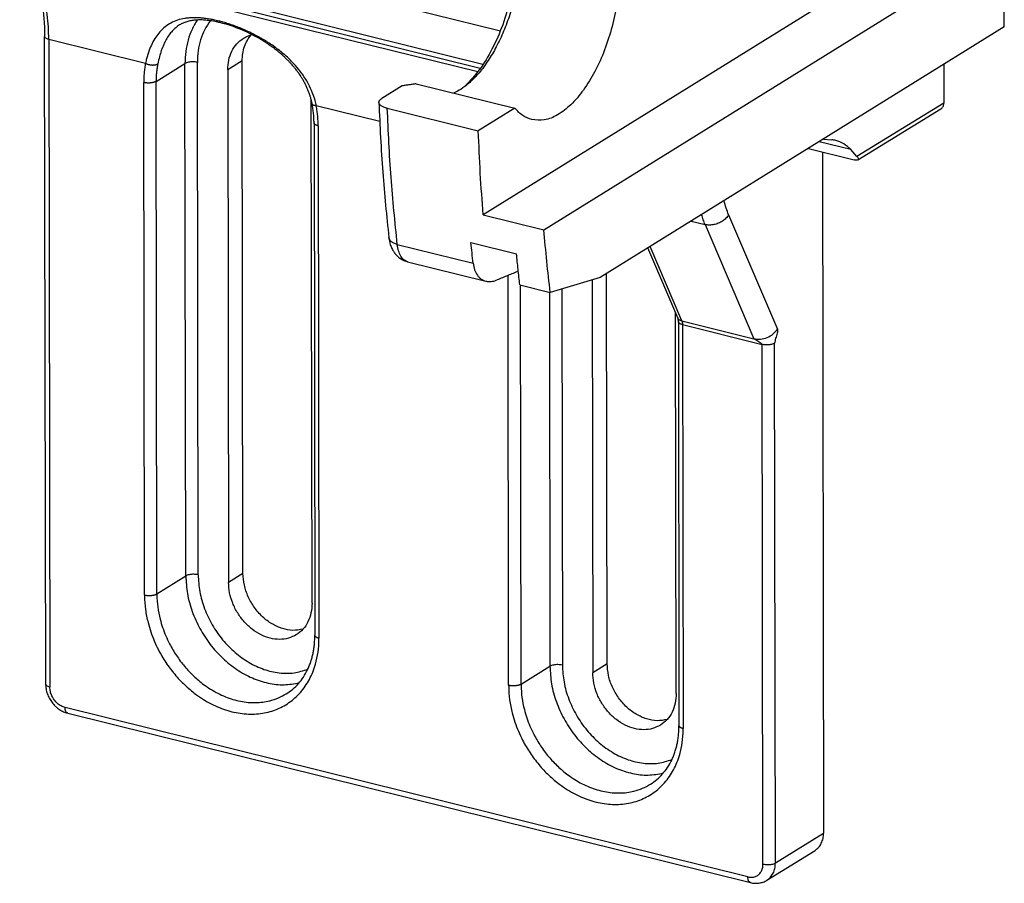
# Model space of a CAD drawing. Units: inches. Extents: x -1486 to -307, y -1927 to -1096.
# Drawn here: x -730 to -675, y -1545 to -1497 of the extents above; entities that cross this region are included whole.
import ezdxf

# ---------------------------------------------------------------- set-up
doc = ezdxf.new("R2010")
doc.units = ezdxf.units.IN
doc.layers.add('1', color=7, linetype='Continuous')

# ---------------------------------------------------------------- blocks, each defined once
blk = doc.blocks.new('Konsolensatz_D1', base_point=(-808, -1456.614))
at = {"color": 124, "linetype": 'Continuous'}
for p, q in [((-729.768, -1490.91), (-703.025, -1497.544)), ((-703.992, -1499.412), (-729.765, -1493.019)), ((-704.141, -1499.632), (-729.686, -1493.295)), ((-704.284, -1499.828), (-729.411, -1493.595)), ((-722.766, -1499.353), (-728.147, -1498.018)), ((-728.147, -1498.018), (-728.09, -1534.054)), ((-722.179, -1500.356), (-720.571, -1499.359)), ((-720.526, -1527.867), (-720.571, -1499.359)), ((-719.836, -1527.805), (-719.881, -1499.298)), ((-717.389, -1499.218), (-718.193, -1499.717)), ((-722.824, -1528.925), (-722.869, -1500.418)), ((-722.134, -1528.864), (-722.179, -1500.356)), ((-678.354, -1501.568), (-683.185, -1504.53)), ((-709.735, -1502.585), (-713.266, -1501.709)), ((-713.16, -1502.826), (-713.115, -1531.334)), ((-683.53, -1504.153), (-685.288, -1503.717)), ((-692.401, -1508.128), (-691.63, -1508.319)), ((-690.322, -1507.781), (-687.607, -1514.136)), ((-691.63, -1508.319), (-688.915, -1514.674)), ((-708.758, -1509.426), (-704.537, -1510.473)), ((-692.925, -1513.679), (-694.69, -1509.548)), ((-702.562, -1533.952), (-702.598, -1511.149)), ((-701.872, -1533.89), (-701.907, -1511.681)), ((-699.607, -1511.902), (-699.574, -1532.831)), ((-700.297, -1512.08), (-700.264, -1532.893)), ((-692.925, -1513.679), (-688.915, -1514.674)), ((-692.889, -1513.887), (-692.853, -1536.36)), ((-692.889, -1513.887), (-688.456, -1514.986)), ((-688.411, -1543.897), (-688.456, -1514.986)), ((-687.721, -1543.835), (-687.766, -1514.925)), ((-722.134, -1528.864), (-720.526, -1527.867)), ((-717.344, -1527.726), (-718.148, -1528.224)), ((-697.082, -1532.752), (-697.886, -1533.25)), ((-701.872, -1533.89), (-700.264, -1532.893)), ((-689.253, -1544.607), (-727.245, -1535.183)), ((-687.721, -1543.835), (-685.041, -1542.173))]:
    blk.add_line(p, q, dxfattribs=at)
at = {"color": 1, "linetype": 'Continuous'}
for p, q in [((-678.369, -1491.891), (-703.976, -1507.772)), ((-700.599, -1508.61), (-674.992, -1492.729)), ((-674.985, -1497.327), (-674.992, -1492.729)), ((-674.985, -1497.327), (-697.465, -1511.269)), ((-728.322, -1533.888), (-728.379, -1497.853)), ((-717.344, -1527.726), (-717.389, -1499.218)), ((-678.357, -1499.418), (-678.354, -1501.568)), ((-718.193, -1499.717), (-718.148, -1528.224)), ((-707.705, -1500.488), (-702.217, -1501.849)), ((-708.481, -1500.603), (-709.623, -1501.311)), ((-713.504, -1529.376), (-713.548, -1501.371)), ((-713.49, -1501.635), (-713.49, -1501.635)), ((-709.316, -1501.853), (-704.25, -1503.11)), ((-702.217, -1501.849), (-704.25, -1503.11)), ((-683.134, -1504.721), (-678.514, -1501.889)), ((-713.392, -1502.661), (-713.347, -1531.168)), ((-685.039, -1503.562), (-684.575, -1503.604)), ((-685.886, -1504.088), (-683.338, -1504.72)), ((-685.101, -1504.283), (-685.041, -1542.173)), ((-683.185, -1504.53), (-683.53, -1504.153)), ((-703.976, -1507.772), (-700.599, -1508.61)), ((-704.661, -1509.317), (-702.128, -1509.946)), ((-693.153, -1513.502), (-694.81, -1509.622)), ((-708.185, -1510.389), (-703.833, -1511.469)), ((-697.465, -1511.269), (-700.249, -1512.092)), ((-697.92, -1511.403), (-697.886, -1533.25)), ((-697.082, -1532.752), (-697.116, -1511.052)), ((-701.938, -1511.673), (-700.249, -1512.092)), ((-693.242, -1534.402), (-693.276, -1513.215)), ((-693.121, -1513.722), (-693.085, -1536.195)), ((-727.097, -1535.502), (-689.106, -1544.926)), ((-688.196, -1544.796), (-685.517, -1543.134))]:
    blk.add_line(p, q, dxfattribs=at)
for points, knots in [([(-696.468, -1493.391), (-696.442, -1493.804), (-696.387, -1494.659), (-696.517, -1495.973), (-696.786, -1497.306), (-697.198, -1498.597), (-697.729, -1499.786), (-698.356, -1500.816), (-699.051, -1501.645), (-699.783, -1502.222), (-700.542, -1502.559), (-701.039, -1502.507), (-701.272, -1502.483)], [0, 0, 0, 0, 1.238721, 2.568664, 3.943517, 5.312998, 6.627288, 7.841514, 8.92091, 9.847777, 10.63209, 11.325058, 11.325058, 11.325058, 11.325058]), ([(-729.591, -1493.49), (-729.523, -1493.57), (-729.382, -1493.735), (-729.178, -1494.054), (-728.989, -1494.425), (-728.843, -1494.794), (-728.737, -1495.118), (-728.652, -1495.424), (-728.577, -1495.754), (-728.51, -1496.116), (-728.456, -1496.499), (-728.412, -1496.934), (-728.385, -1497.388), (-728.381, -1497.702), (-728.379, -1497.853)], [0, 0, 0, 0, 0.314959, 0.651395, 1.131209, 1.563486, 1.839955, 2.154404, 2.516493, 2.85473, 3.257852, 3.675248, 4.168317, 4.619402, 4.619402, 4.619402, 4.619402]), ([(-702.443, -1495.745), (-702.581, -1496.237), (-702.852, -1497.202), (-703.45, -1498.532), (-704.132, -1499.701), (-704.713, -1500.33), (-704.987, -1500.626)], [0, 0, 0, 0, 1.531927, 3.004502, 4.363687, 5.567621, 5.567621, 5.567621, 5.567621]), ([(-702.26, -1495.79), (-702.348, -1496.114), (-702.522, -1496.755), (-702.875, -1497.671), (-703.282, -1498.523), (-703.743, -1499.283), (-704.235, -1499.944), (-704.616, -1500.303), (-704.797, -1500.473)], [0, 0, 0, 0, 1.006027, 1.992505, 2.940616, 3.833422, 4.656968, 5.401681, 5.401681, 5.401681, 5.401681]), ([(-713.49, -1501.635), (-713.496, -1501.602), (-713.508, -1501.542), (-713.528, -1501.453), (-713.549, -1501.366), (-713.58, -1501.251), (-713.626, -1501.101), (-713.68, -1500.951), (-713.729, -1500.829), (-713.766, -1500.741), (-713.804, -1500.655), (-713.844, -1500.571), (-713.888, -1500.484), (-713.932, -1500.4), (-713.979, -1500.315), (-714.026, -1500.235), (-714.075, -1500.154), (-714.124, -1500.076), (-714.177, -1499.996), (-714.248, -1499.894), (-714.346, -1499.758), (-714.448, -1499.629), (-714.538, -1499.52), (-714.603, -1499.446), (-714.67, -1499.37), (-714.753, -1499.28), (-714.868, -1499.162), (-715, -1499.033), (-715.126, -1498.918), (-715.241, -1498.816), (-715.353, -1498.723), (-715.473, -1498.625), (-715.589, -1498.536), (-715.714, -1498.443), (-715.834, -1498.358), (-715.964, -1498.269), (-716.087, -1498.188), (-716.219, -1498.105), (-716.343, -1498.031), (-716.474, -1497.954), (-716.597, -1497.886), (-716.729, -1497.815), (-716.854, -1497.75), (-717.114, -1497.621), (-717.468, -1497.463), (-717.865, -1497.312), (-718.162, -1497.214), (-718.397, -1497.144), (-718.622, -1497.086), (-718.82, -1497.041), (-718.996, -1497.007), (-719.162, -1496.981), (-719.323, -1496.96), (-719.473, -1496.947), (-719.612, -1496.939), (-719.751, -1496.936), (-719.886, -1496.94), (-720.015, -1496.948), (-720.136, -1496.962), (-720.249, -1496.981), (-720.359, -1497.004), (-720.468, -1497.034), (-720.575, -1497.07), (-720.678, -1497.113), (-720.777, -1497.16), (-720.842, -1497.198), (-720.874, -1497.218)], [0, 0, 0, 0, 0.100234, 0.18463, 0.272764, 0.368421, 0.541021, 0.743189, 0.848413, 0.935218, 1.027286, 1.131044, 1.215554, 1.320528, 1.413908, 1.505976, 1.601243, 1.695369, 1.784405, 1.888701, 2.067999, 2.287174, 2.381705, 2.492351, 2.582125, 2.684902, 2.861415, 3.076383, 3.236791, 3.37391, 3.536967, 3.67431, 3.838711, 3.975491, 4.142345, 4.279853, 4.447487, 4.58362, 4.747715, 4.880772, 5.039035, 5.169494, 5.329954, 5.461657, 6.040499, 6.492972, 6.733414, 6.980741, 7.225994, 7.431319, 7.590763, 7.764025, 7.935093, 8.078436, 8.213434, 8.353482, 8.494969, 8.619533, 8.739306, 8.861135, 8.963525, 9.077637, 9.198153, 9.301327, 9.414147, 9.526348, 9.526348, 9.526348, 9.526348]), ([(-720.874, -1497.218), (-720.874, -1497.218), (-720.874, -1497.218), (-720.874, -1497.218), (-720.874, -1497.218)], [0, 0, 0, 0, 0.00002345961, 0.00004691923, 0.00004691923, 0.00004691923, 0.00004691923]), ([(-717.389, -1499.218), (-717.383, -1499.079), (-717.372, -1498.805), (-717.271, -1498.415), (-717.116, -1498.059), (-716.959, -1497.862), (-716.882, -1497.764)], [0, 0, 0, 0, 0.417692, 0.817963, 1.201757, 1.57212, 1.57212, 1.57212, 1.57212]), ([(-717.32, -1497.956), (-717.245, -1497.913), (-717.095, -1497.828), (-716.929, -1497.779), (-716.846, -1497.755)], [0, 0, 0, 0, 0.25719, 0.5167968, 0.5167968, 0.5167968, 0.5167968]), ([(-718.193, -1499.717), (-718.182, -1499.532), (-718.162, -1499.173), (-717.986, -1498.676), (-717.712, -1498.248), (-717.45, -1498.052), (-717.32, -1497.956)], [0, 0, 0, 0, 0.551701, 1.072825, 1.568056, 2.048315, 2.048315, 2.048315, 2.048315]), ([(-707.705, -1500.488), (-707.768, -1500.497), (-707.897, -1500.517), (-708.09, -1500.546), (-708.286, -1500.575), (-708.416, -1500.593), (-708.481, -1500.603)], [0, 0, 0, 0, 0.1931694, 0.3916957, 0.5858626, 0.7851326, 0.7851326, 0.7851326, 0.7851326]), ([(-704.797, -1500.473), (-704.931, -1500.582), (-705.189, -1500.79), (-705.486, -1500.934), (-705.627, -1501.003)], [0, 0, 0, 0, 0.5173857, 0.9879521, 0.9879521, 0.9879521, 0.9879521]), ([(-709.779, -1501.528), (-709.779, -1501.518), (-709.779, -1501.498), (-709.771, -1501.469), (-709.759, -1501.441), (-709.742, -1501.414), (-709.72, -1501.387), (-709.692, -1501.361), (-709.659, -1501.334), (-709.635, -1501.319), (-709.623, -1501.311)], [0, 0, 0, 0, 0.0304635, 0.0579473, 0.0904706, 0.1210551, 0.1539863, 0.1944185, 0.2354978, 0.2797416, 0.2797416, 0.2797416, 0.2797416]), ([(-709.779, -1501.528), (-709.752, -1502.179), (-709.698, -1503.474), (-709.572, -1505.379), (-709.419, -1507.236), (-709.289, -1508.447), (-709.225, -1509.049)], [0, 0, 0, 0, 1.955921, 3.88729, 5.727689, 7.543427, 7.543427, 7.543427, 7.543427]), ([(-709.316, -1501.853), (-709.349, -1501.844), (-709.414, -1501.827), (-709.501, -1501.795), (-709.581, -1501.759), (-709.648, -1501.719), (-709.705, -1501.673), (-709.745, -1501.627), (-709.773, -1501.578), (-709.777, -1501.544), (-709.779, -1501.528)], [0, 0, 0, 0, 0.1041278, 0.2004123, 0.2788489, 0.3660999, 0.4353752, 0.4960542, 0.5495562, 0.5988743, 0.5988743, 0.5988743, 0.5988743]), ([(-678.514, -1501.889), (-678.49, -1501.872), (-678.442, -1501.836), (-678.392, -1501.758), (-678.359, -1501.667), (-678.356, -1501.602), (-678.354, -1501.568)], [0, 0, 0, 0, 0.0876911, 0.1780954, 0.2732365, 0.3739858, 0.3739858, 0.3739858, 0.3739858]), ([(-713.392, -1502.661), (-713.393, -1502.584), (-713.396, -1502.418), (-713.415, -1502.157), (-713.445, -1501.891), (-713.476, -1501.716), (-713.49, -1501.635)], [0, 0, 0, 0, 0.230191, 0.499389, 0.784343, 1.032056, 1.032056, 1.032056, 1.032056]), ([(-701.272, -1502.483), (-701.448, -1502.42), (-701.815, -1502.288), (-702.079, -1501.999), (-702.217, -1501.849)], [0, 0, 0, 0, 0.552303, 1.153698, 1.153698, 1.153698, 1.153698]), ([(-703.976, -1507.772), (-704.035, -1507.002), (-704.153, -1505.45), (-704.217, -1503.894), (-704.25, -1503.11)], [0, 0, 0, 0, 2.317161, 4.671052, 4.671052, 4.671052, 4.671052]), ([(-684.353, -1503.641), (-684.39, -1503.633), (-684.463, -1503.616), (-684.538, -1503.608), (-684.575, -1503.604)], [0, 0, 0, 0, 0.1124018, 0.2253046, 0.2253046, 0.2253046, 0.2253046]), ([(-683.53, -1504.153), (-683.652, -1504.033), (-683.889, -1503.802), (-684.202, -1503.694), (-684.353, -1503.641)], [0, 0, 0, 0, 0.5070956, 0.979998, 0.979998, 0.979998, 0.979998]), ([(-683.134, -1504.721), (-683.161, -1504.729), (-683.228, -1504.748), (-683.296, -1504.73), (-683.338, -1504.72)], [0, 0, 0, 0, 0.081708, 0.2065546, 0.2065546, 0.2065546, 0.2065546]), ([(-683.185, -1504.53), (-683.168, -1504.55), (-683.137, -1504.586), (-683.108, -1504.64), (-683.103, -1504.693), (-683.124, -1504.712), (-683.134, -1504.721)], [0, 0, 0, 0, 0.080456, 0.1409928, 0.1844909, 0.2233513, 0.2233513, 0.2233513, 0.2233513]), ([(-700.249, -1512.092), (-700.315, -1511.517), (-700.448, -1510.358), (-700.549, -1509.195), (-700.599, -1508.61)], [0, 0, 0, 0, 1.738057, 3.499825, 3.499825, 3.499825, 3.499825]), ([(-709.225, -1509.049), (-709.219, -1509.092), (-709.208, -1509.178), (-709.182, -1509.302), (-709.149, -1509.421), (-709.096, -1509.574), (-709.016, -1509.745), (-708.892, -1509.93), (-708.75, -1510.087), (-708.58, -1510.221), (-708.392, -1510.326), (-708.254, -1510.368), (-708.185, -1510.389)], [0, 0, 0, 0, 0.129679, 0.259398, 0.380524, 0.499763, 0.74454, 0.945792, 1.164934, 1.375481, 1.592691, 1.807471, 1.807471, 1.807471, 1.807471]), ([(-704.537, -1510.473), (-704.559, -1510.281), (-704.602, -1509.896), (-704.641, -1509.51), (-704.661, -1509.317)], [0, 0, 0, 0, 0.579738, 1.162142, 1.162142, 1.162142, 1.162142]), ([(-701.938, -1511.673), (-701.971, -1511.387), (-702.039, -1510.811), (-702.098, -1510.235), (-702.128, -1509.946)], [0, 0, 0, 0, 0.866091, 1.738205, 1.738205, 1.738205, 1.738205]), ([(-704.537, -1510.473), (-704.517, -1510.596), (-704.477, -1510.83), (-704.344, -1511.096), (-704.207, -1511.259), (-704.096, -1511.351), (-703.975, -1511.424), (-703.883, -1511.453), (-703.833, -1511.469)], [0, 0, 0, 0, 0.374164, 0.708235, 0.876897, 1.00936, 1.139288, 1.297796, 1.297796, 1.297796, 1.297796]), ([(-702.026, -1510.911), (-702.221, -1510.993), (-702.615, -1511.156), (-703.008, -1511.32), (-703.206, -1511.402)], [0, 0, 0, 0, 0.635321, 1.278119, 1.278119, 1.278119, 1.278119]), ([(-703.833, -1511.469), (-703.81, -1511.474), (-703.761, -1511.484), (-703.687, -1511.492), (-703.609, -1511.494), (-703.508, -1511.487), (-703.37, -1511.463), (-703.265, -1511.424), (-703.206, -1511.402)], [0, 0, 0, 0, 0.0703662, 0.1493747, 0.2223435, 0.3049693, 0.4507254, 0.640554, 0.640554, 0.640554, 0.640554]), ([(-693.121, -1513.722), (-693.121, -1513.695), (-693.122, -1513.647), (-693.129, -1513.591), (-693.137, -1513.555), (-693.142, -1513.535), (-693.147, -1513.518), (-693.151, -1513.508), (-693.153, -1513.502)], [0, 0, 0, 0, 0.0792599, 0.1433228, 0.1698989, 0.1903044, 0.205219, 0.2231953, 0.2231953, 0.2231953, 0.2231953]), ([(-714.011, -1530.83), (-714.195, -1530.862), (-714.575, -1530.93), (-715.169, -1530.812), (-715.745, -1530.552), (-716.275, -1530.148), (-716.726, -1529.632), (-717.069, -1529.034), (-717.297, -1528.39), (-717.328, -1527.944), (-717.344, -1527.726)], [0, 0, 0, 0, 0.557842, 1.149443, 1.779778, 2.444133, 3.130522, 3.822753, 4.503575, 5.157825, 5.157825, 5.157825, 5.157825]), ([(-714.376, -1531.137), (-714.52, -1531.21), (-714.812, -1531.358), (-715.316, -1531.414), (-715.838, -1531.347), (-716.357, -1531.15), (-716.848, -1530.838), (-717.287, -1530.427), (-717.654, -1529.935), (-717.93, -1529.389), (-718.111, -1528.812), (-718.135, -1528.418), (-718.148, -1528.224)], [0, 0, 0, 0, 0.479728, 0.974381, 1.494853, 2.045831, 2.625719, 3.227798, 3.84186, 4.45595, 5.058106, 5.638109, 5.638109, 5.638109, 5.638109]), ([(-713.504, -1529.376), (-713.514, -1529.561), (-713.534, -1529.919), (-713.711, -1530.417), (-713.984, -1530.845), (-714.247, -1531.041), (-714.376, -1531.137)], [0, 0, 0, 0, 0.551701, 1.072825, 1.568056, 2.048315, 2.048315, 2.048315, 2.048315]), ([(-714.935, -1534.425), (-714.813, -1534.342), (-714.568, -1534.175), (-714.249, -1533.856), (-713.972, -1533.492), (-713.784, -1533.156), (-713.656, -1532.867), (-713.571, -1532.638), (-713.501, -1532.404), (-713.446, -1532.175), (-713.403, -1531.942), (-713.371, -1531.69), (-713.35, -1531.429), (-713.348, -1531.252), (-713.347, -1531.168)], [0, 0, 0, 0, 0.442351, 0.887968, 1.344279, 1.811619, 2.038605, 2.293079, 2.542441, 2.772621, 2.999526, 3.252297, 3.533345, 3.784003, 3.784003, 3.784003, 3.784003]), ([(-693.749, -1535.856), (-693.933, -1535.889), (-694.313, -1535.956), (-694.907, -1535.838), (-695.483, -1535.578), (-696.013, -1535.174), (-696.464, -1534.658), (-696.807, -1534.06), (-697.035, -1533.416), (-697.066, -1532.97), (-697.082, -1532.752)], [0, 0, 0, 0, 0.557842, 1.149443, 1.779778, 2.444133, 3.130522, 3.822753, 4.503575, 5.157825, 5.157825, 5.157825, 5.157825]), ([(-694.114, -1536.163), (-694.258, -1536.236), (-694.55, -1536.384), (-695.054, -1536.44), (-695.576, -1536.373), (-696.095, -1536.176), (-696.586, -1535.864), (-697.025, -1535.453), (-697.392, -1534.962), (-697.668, -1534.415), (-697.849, -1533.838), (-697.873, -1533.444), (-697.886, -1533.25)], [0, 0, 0, 0, 0.479728, 0.974381, 1.494853, 2.045831, 2.625719, 3.227798, 3.84186, 4.45595, 5.058106, 5.638109, 5.638109, 5.638109, 5.638109]), ([(-728.322, -1533.888), (-728.318, -1533.977), (-728.308, -1534.157), (-728.236, -1534.423), (-728.123, -1534.681), (-727.994, -1534.88), (-727.873, -1535.025), (-727.772, -1535.128), (-727.668, -1535.218), (-727.559, -1535.297), (-727.449, -1535.364), (-727.337, -1535.42), (-727.22, -1535.468), (-727.14, -1535.49), (-727.097, -1535.502)], [0, 0, 0, 0, 0.266742, 0.538614, 0.82238, 1.107108, 1.248346, 1.388885, 1.537149, 1.661572, 1.792697, 1.922294, 2.038053, 2.170806, 2.170806, 2.170806, 2.170806]), ([(-693.242, -1534.402), (-693.252, -1534.587), (-693.272, -1534.945), (-693.449, -1535.443), (-693.722, -1535.871), (-693.985, -1536.067), (-694.114, -1536.163)], [0, 0, 0, 0, 0.551701, 1.072825, 1.568056, 2.048315, 2.048315, 2.048315, 2.048315]), ([(-694.673, -1539.451), (-694.551, -1539.368), (-694.306, -1539.201), (-693.987, -1538.882), (-693.71, -1538.518), (-693.52, -1538.179), (-693.392, -1537.889), (-693.308, -1537.661), (-693.239, -1537.43), (-693.184, -1537.201), (-693.141, -1536.968), (-693.109, -1536.716), (-693.088, -1536.455), (-693.086, -1536.278), (-693.085, -1536.195)], [0, 0, 0, 0, 0.442351, 0.887968, 1.344279, 1.811619, 2.050452, 2.293079, 2.542442, 2.772621, 2.999526, 3.252298, 3.533345, 3.784003, 3.784003, 3.784003, 3.784003]), ([(-685.517, -1543.134), (-685.446, -1543.081), (-685.303, -1542.975), (-685.154, -1542.741), (-685.057, -1542.47), (-685.046, -1542.274), (-685.041, -1542.173)], [0, 0, 0, 0, 0.261959, 0.532085, 0.816335, 1.117262, 1.117262, 1.117262, 1.117262]), ([(-689.106, -1544.926), (-689.066, -1544.935), (-688.988, -1544.952), (-688.865, -1544.964), (-688.747, -1544.965), (-688.628, -1544.954), (-688.516, -1544.932), (-688.401, -1544.897), (-688.296, -1544.853), (-688.228, -1544.814), (-688.196, -1544.796)], [0, 0, 0, 0, 0.1215191, 0.241247, 0.3679573, 0.4755926, 0.6011788, 0.7077423, 0.8354598, 0.9435056, 0.9435056, 0.9435056, 0.9435056])]:
    blk.add_open_spline(points, degree=3, knots=knots, dxfattribs=at)
at = {"color": 124, "linetype": 'Continuous'}
for points, knots in [([(-728.147, -1498.018), (-728.162, -1497.555), (-728.19, -1496.674), (-728.438, -1495.449), (-728.806, -1494.397), (-729.22, -1493.849), (-729.411, -1493.595)], [0, 0, 0, 0, 1.386731, 2.639913, 3.74064, 4.689884, 4.689884, 4.689884, 4.689884]), ([(-713.266, -1501.709), (-713.276, -1501.663), (-713.296, -1501.568), (-713.368, -1501.283), (-713.508, -1500.884), (-713.763, -1500.372), (-714.065, -1499.907), (-714.439, -1499.445), (-714.872, -1499.005), (-715.387, -1498.573), (-715.929, -1498.193), (-716.399, -1497.915), (-716.762, -1497.723), (-717.041, -1497.588), (-717.317, -1497.464), (-717.589, -1497.352), (-717.865, -1497.248), (-718.147, -1497.151), (-718.428, -1497.066), (-718.702, -1496.993), (-718.959, -1496.935), (-719.22, -1496.885), (-719.464, -1496.85), (-719.708, -1496.825), (-719.936, -1496.814), (-720.163, -1496.814), (-720.374, -1496.827), (-720.653, -1496.862), (-720.984, -1496.939), (-721.354, -1497.095), (-721.689, -1497.315), (-721.969, -1497.583), (-722.21, -1497.901), (-722.404, -1498.245), (-722.576, -1498.652), (-722.677, -1498.98), (-722.738, -1499.225), (-722.757, -1499.309), (-722.766, -1499.353)], [0, 0, 0, 0, 0.142377, 0.290066, 0.882089, 1.40641, 2.003489, 2.542342, 3.187363, 3.850793, 4.556929, 5.17139, 5.487321, 5.788809, 6.100269, 6.395885, 6.670029, 6.98536, 7.290387, 7.549343, 7.837261, 8.080776, 8.346755, 8.575149, 8.8182, 9.031705, 9.2532, 9.45376, 9.873439, 10.270399, 10.652166, 11.068258, 11.425034, 11.847692, 12.249145, 12.749545, 12.87318, 13.007783, 13.007783, 13.007783, 13.007783]), ([(-720.874, -1497.218), (-720.946, -1497.266), (-721.093, -1497.366), (-721.287, -1497.556), (-721.467, -1497.779), (-721.625, -1498.031), (-721.769, -1498.323), (-721.891, -1498.639), (-722.001, -1498.998), (-722.055, -1499.247), (-722.085, -1499.384)], [0, 0, 0, 0, 0.260001, 0.533552, 0.810009, 1.117257, 1.424637, 1.785205, 2.130817, 2.550851, 2.550851, 2.550851, 2.550851]), ([(-719.883, -1496.94), (-719.988, -1497.113), (-720.203, -1497.464), (-720.412, -1498.058), (-720.548, -1498.695), (-720.563, -1499.135), (-720.571, -1499.359)], [0, 0, 0, 0, 0.60497, 1.230368, 1.878683, 2.550418, 2.550418, 2.550418, 2.550418]), ([(-719.166, -1496.981), (-719.276, -1497.143), (-719.497, -1497.471), (-719.715, -1498.04), (-719.857, -1498.654), (-719.873, -1499.08), (-719.881, -1499.298)], [0, 0, 0, 0, 0.582971, 1.186371, 1.813394, 2.464843, 2.464843, 2.464843, 2.464843]), ([(-728.147, -1498.018), (-728.18, -1498.009), (-728.24, -1497.992), (-728.313, -1497.953), (-728.367, -1497.909), (-728.376, -1497.87), (-728.379, -1497.853)], [0, 0, 0, 0, 0.101423, 0.1850726, 0.2499999, 0.3012712, 0.3012712, 0.3012712, 0.3012712]), ([(-722.766, -1499.353), (-722.782, -1499.435), (-722.814, -1499.608), (-722.846, -1499.873), (-722.866, -1500.146), (-722.868, -1500.327), (-722.869, -1500.418)], [0, 0, 0, 0, 0.250534, 0.528691, 0.798313, 1.071628, 1.071628, 1.071628, 1.071628]), ([(-722.766, -1499.353), (-722.76, -1499.356), (-722.748, -1499.362), (-722.728, -1499.37), (-722.708, -1499.378), (-722.687, -1499.386), (-722.665, -1499.394), (-722.642, -1499.401), (-722.619, -1499.408), (-722.595, -1499.414), (-722.571, -1499.42), (-722.547, -1499.425), (-722.522, -1499.43), (-722.497, -1499.434), (-722.471, -1499.437), (-722.446, -1499.44), (-722.421, -1499.442), (-722.396, -1499.444), (-722.371, -1499.445), (-722.347, -1499.445), (-722.323, -1499.444), (-722.299, -1499.443), (-722.277, -1499.441), (-722.255, -1499.438), (-722.234, -1499.435), (-722.213, -1499.432), (-722.194, -1499.427), (-722.175, -1499.422), (-722.158, -1499.417), (-722.141, -1499.411), (-722.126, -1499.405), (-722.111, -1499.398), (-722.098, -1499.392), (-722.089, -1499.387), (-722.085, -1499.384)], [0, 0, 0, 0, 0.0205838, 0.0418491, 0.0637687, 0.0863082, 0.1094267, 0.1330762, 0.1572023, 0.1817435, 0.2066331, 0.2317984, 0.2571623, 0.2826438, 0.3081592, 0.333623, 0.3589492, 0.3840525, 0.4088497, 0.4332604, 0.4572086, 0.4806239, 0.5034419, 0.5256054, 0.547065, 0.5677797, 0.587717, 0.6068533, 0.6251736, 0.6426718, 0.65935, 0.6752185, 0.6902946, 0.7046028, 0.7046028, 0.7046028, 0.7046028]), ([(-722.085, -1499.384), (-722.1, -1499.463), (-722.129, -1499.621), (-722.157, -1499.859), (-722.176, -1500.104), (-722.178, -1500.27), (-722.179, -1500.356)], [0, 0, 0, 0, 0.2398337, 0.4827177, 0.7179525, 0.9784432, 0.9784432, 0.9784432, 0.9784432]), ([(-719.881, -1499.298), (-719.92, -1499.29), (-720.002, -1499.273), (-720.128, -1499.266), (-720.256, -1499.27), (-720.377, -1499.287), (-720.483, -1499.314), (-720.544, -1499.345), (-720.571, -1499.359)], [0, 0, 0, 0, 0.1203104, 0.2491803, 0.3792771, 0.5031425, 0.6139749, 0.7065408, 0.7065408, 0.7065408, 0.7065408]), ([(-722.179, -1500.356), (-722.183, -1500.359), (-722.192, -1500.364), (-722.205, -1500.371), (-722.22, -1500.378), (-722.235, -1500.385), (-722.252, -1500.392), (-722.269, -1500.398), (-722.288, -1500.405), (-722.308, -1500.41), (-722.328, -1500.416), (-722.349, -1500.421), (-722.372, -1500.426), (-722.395, -1500.43), (-722.418, -1500.434), (-722.442, -1500.438), (-722.467, -1500.441), (-722.492, -1500.443), (-722.518, -1500.445), (-722.543, -1500.447), (-722.569, -1500.448), (-722.594, -1500.448), (-722.62, -1500.448), (-722.645, -1500.448), (-722.67, -1500.446), (-722.695, -1500.445), (-722.719, -1500.443), (-722.742, -1500.44), (-722.765, -1500.438), (-722.788, -1500.434), (-722.809, -1500.431), (-722.83, -1500.427), (-722.85, -1500.423), (-722.863, -1500.419), (-722.869, -1500.418)], [0, 0, 0, 0, 0.0143625, 0.0295943, 0.0457106, 0.0627188, 0.0806184, 0.0994002, 0.1190469, 0.1395316, 0.1608191, 0.1828649, 0.2056163, 0.2290121, 0.2529842, 0.2774571, 0.3023502, 0.3275777, 0.3530505, 0.3786772, 0.4043652, 0.4300225, 0.4555584, 0.4808848, 0.5059177, 0.5305779, 0.5547916, 0.5784918, 0.6016177, 0.6241166, 0.6459426, 0.6670578, 0.6874314, 0.7070403, 0.7070403, 0.7070403, 0.7070403]), ([(-713.266, -1501.709), (-713.274, -1501.709), (-713.288, -1501.709), (-713.309, -1501.708), (-713.33, -1501.706), (-713.35, -1501.704), (-713.369, -1501.701), (-713.387, -1501.698), (-713.404, -1501.694), (-713.42, -1501.69), (-713.434, -1501.685), (-713.447, -1501.679), (-713.459, -1501.673), (-713.469, -1501.666), (-713.476, -1501.66), (-713.482, -1501.653), (-713.487, -1501.645), (-713.489, -1501.64), (-713.49, -1501.636), (-713.49, -1501.635), (-713.49, -1501.635)], [0, 0, 0, 0, 0.0215703, 0.0427658, 0.0634679, 0.0835561, 0.1029109, 0.121417, 0.1389672, 0.1554671, 0.1708404, 0.185036, 0.1980359, 0.2098665, 0.2197402, 0.2288182, 0.2372711, 0.2453242, 0.2467945, 0.2482619, 0.2482619, 0.2482619, 0.2482619]), ([(-713.16, -1502.826), (-713.162, -1502.734), (-713.165, -1502.549), (-713.185, -1502.274), (-713.217, -1501.994), (-713.25, -1501.807), (-713.266, -1501.709)], [0, 0, 0, 0, 0.276592, 0.555995, 0.825627, 1.123311, 1.123311, 1.123311, 1.123311]), ([(-708.758, -1509.426), (-708.886, -1508.183), (-709.144, -1505.664), (-709.258, -1503.135), (-709.316, -1501.853)], [0, 0, 0, 0, 3.746111, 7.5945, 7.5945, 7.5945, 7.5945]), ([(-713.16, -1502.826), (-713.168, -1502.824), (-713.184, -1502.82), (-713.207, -1502.813), (-713.229, -1502.806), (-713.251, -1502.798), (-713.271, -1502.789), (-713.291, -1502.78), (-713.309, -1502.77), (-713.326, -1502.759), (-713.341, -1502.748), (-713.352, -1502.738), (-713.36, -1502.73), (-713.366, -1502.724), (-713.371, -1502.718), (-713.375, -1502.712), (-713.379, -1502.705), (-713.383, -1502.699), (-713.386, -1502.693), (-713.388, -1502.686), (-713.39, -1502.68), (-713.391, -1502.674), (-713.392, -1502.667), (-713.392, -1502.663), (-713.392, -1502.661)], [0, 0, 0, 0, 0.0242419, 0.048233, 0.0718436, 0.0949417, 0.1173969, 0.1390848, 0.1598917, 0.1797207, 0.1984982, 0.2161813, 0.2246117, 0.2327704, 0.2406642, 0.2483033, 0.2557013, 0.2628755, 0.2698465, 0.2766387, 0.2832795, 0.2897989, 0.296229, 0.3026029, 0.3026029, 0.3026029, 0.3026029]), ([(-690.322, -1507.781), (-690.371, -1507.657), (-690.473, -1507.401), (-690.54, -1507.134), (-690.575, -1506.996)], [0, 0, 0, 0, 0.3996437, 0.8258987, 0.8258987, 0.8258987, 0.8258987]), ([(-691.63, -1508.319), (-691.666, -1508.231), (-691.739, -1508.052), (-691.797, -1507.866), (-691.827, -1507.772)], [0, 0, 0, 0, 0.2849886, 0.5819546, 0.5819546, 0.5819546, 0.5819546]), ([(-690.322, -1507.781), (-690.369, -1507.846), (-690.466, -1507.979), (-690.665, -1508.135), (-690.894, -1508.256), (-691.141, -1508.331), (-691.391, -1508.36), (-691.552, -1508.333), (-691.63, -1508.319)], [0, 0, 0, 0, 0.238429, 0.491147, 0.751424, 1.011119, 1.262199, 1.498252, 1.498252, 1.498252, 1.498252]), ([(-708.758, -1509.426), (-708.821, -1509.407), (-708.938, -1509.373), (-709.084, -1509.286), (-709.191, -1509.179), (-709.214, -1509.091), (-709.225, -1509.049)], [0, 0, 0, 0, 0.1949605, 0.363525, 0.5067446, 0.6334931, 0.6334931, 0.6334931, 0.6334931]), ([(-708.185, -1510.389), (-708.258, -1510.359), (-708.414, -1510.294), (-708.582, -1510.068), (-708.705, -1509.775), (-708.74, -1509.548), (-708.758, -1509.426)], [0, 0, 0, 0, 0.232379, 0.497881, 0.814123, 1.183373, 1.183373, 1.183373, 1.183373]), ([(-693.153, -1513.502), (-693.149, -1513.51), (-693.142, -1513.526), (-693.122, -1513.559), (-693.089, -1513.597), (-693.04, -1513.634), (-692.984, -1513.662), (-692.945, -1513.674), (-692.925, -1513.679)], [0, 0, 0, 0, 0.0268311, 0.053699, 0.1143492, 0.1756889, 0.2375341, 0.2992966, 0.2992966, 0.2992966, 0.2992966]), ([(-692.889, -1513.887), (-692.902, -1513.884), (-692.928, -1513.877), (-692.965, -1513.864), (-693, -1513.85), (-693.032, -1513.833), (-693.06, -1513.816), (-693.084, -1513.796), (-693.102, -1513.776), (-693.115, -1513.755), (-693.119, -1513.738), (-693.121, -1513.727), (-693.121, -1513.723), (-693.121, -1513.722)], [0, 0, 0, 0, 0.040723, 0.0804791, 0.1186404, 0.1546047, 0.1878619, 0.2180771, 0.2451892, 0.2695151, 0.291818, 0.297136, 0.3024194, 0.3024194, 0.3024194, 0.3024194]), ([(-692.925, -1513.679), (-692.919, -1513.694), (-692.908, -1513.725), (-692.897, -1513.775), (-692.89, -1513.829), (-692.889, -1513.867), (-692.889, -1513.887)], [0, 0, 0, 0, 0.0469899, 0.0982278, 0.1534138, 0.2120555, 0.2120555, 0.2120555, 0.2120555]), ([(-688.915, -1514.674), (-688.795, -1514.69), (-688.546, -1514.722), (-688.176, -1514.617), (-687.838, -1514.43), (-687.682, -1514.232), (-687.607, -1514.136)], [0, 0, 0, 0, 0.359108, 0.745112, 1.132406, 1.494852, 1.494852, 1.494852, 1.494852]), ([(-687.607, -1514.136), (-687.605, -1514.212), (-687.6, -1514.389), (-687.722, -1514.638), (-687.752, -1514.831), (-687.766, -1514.925)], [0, 0, 0, 0, 0.2253693, 0.5262825, 0.8098696, 0.8098696, 0.8098696, 0.8098696]), ([(-688.456, -1514.986), (-688.492, -1514.958), (-688.564, -1514.901), (-688.676, -1514.82), (-688.793, -1514.743), (-688.874, -1514.697), (-688.915, -1514.674)], [0, 0, 0, 0, 0.1361489, 0.275785, 0.413814, 0.5554326, 0.5554326, 0.5554326, 0.5554326]), ([(-687.766, -1514.925), (-687.811, -1514.946), (-687.91, -1514.992), (-688.084, -1515.016), (-688.271, -1515.021), (-688.396, -1514.998), (-688.456, -1514.986)], [0, 0, 0, 0, 0.1457178, 0.3268703, 0.5219177, 0.7059109, 0.7059109, 0.7059109, 0.7059109]), ([(-719.836, -1527.805), (-719.875, -1527.797), (-719.957, -1527.781), (-720.083, -1527.773), (-720.211, -1527.777), (-720.332, -1527.795), (-720.438, -1527.822), (-720.499, -1527.853), (-720.526, -1527.867)], [0, 0, 0, 0, 0.1203104, 0.2491803, 0.3792771, 0.5031425, 0.6139749, 0.7065408, 0.7065408, 0.7065408, 0.7065408]), ([(-720.526, -1527.867), (-720.508, -1528.196), (-720.47, -1528.867), (-720.192, -1529.855), (-719.767, -1530.807), (-719.193, -1531.686), (-718.498, -1532.458), (-717.707, -1533.093), (-716.85, -1533.566), (-715.961, -1533.853), (-715.07, -1533.961), (-714.5, -1533.859), (-714.222, -1533.809)], [0, 0, 0, 0, 0.987751, 2.010742, 3.055591, 4.106345, 5.146377, 6.160288, 7.135809, 8.065683, 8.949363, 9.794117, 9.794117, 9.794117, 9.794117]), ([(-719.836, -1527.805), (-719.817, -1528.12), (-719.78, -1528.762), (-719.5, -1529.704), (-719.074, -1530.605), (-718.502, -1531.427), (-717.812, -1532.134), (-717.035, -1532.695), (-716.201, -1533.087), (-715.349, -1533.285), (-714.507, -1533.298), (-713.991, -1533.132), (-713.738, -1533.05)], [0, 0, 0, 0, 0.944237, 1.923322, 2.922734, 3.925297, 4.913436, 5.87143, 6.787666, 7.65683, 8.481729, 9.274045, 9.274045, 9.274045, 9.274045]), ([(-722.824, -1528.925), (-722.818, -1528.927), (-722.805, -1528.93), (-722.785, -1528.934), (-722.764, -1528.938), (-722.743, -1528.942), (-722.72, -1528.945), (-722.697, -1528.948), (-722.674, -1528.95), (-722.65, -1528.952), (-722.625, -1528.954), (-722.6, -1528.955), (-722.575, -1528.956), (-722.549, -1528.956), (-722.524, -1528.955), (-722.498, -1528.954), (-722.473, -1528.953), (-722.447, -1528.951), (-722.422, -1528.948), (-722.397, -1528.945), (-722.373, -1528.942), (-722.35, -1528.938), (-722.327, -1528.934), (-722.304, -1528.929), (-722.283, -1528.924), (-722.262, -1528.918), (-722.243, -1528.912), (-722.224, -1528.906), (-722.207, -1528.899), (-722.19, -1528.893), (-722.174, -1528.886), (-722.16, -1528.879), (-722.146, -1528.872), (-722.138, -1528.866), (-722.134, -1528.864)], [0, 0, 0, 0, 0.0196089, 0.0399825, 0.0610977, 0.0829237, 0.1054226, 0.1285485, 0.1522486, 0.1764623, 0.2011225, 0.2261554, 0.2514819, 0.2770177, 0.302675, 0.3283631, 0.3539898, 0.3794626, 0.4046901, 0.4295832, 0.4540561, 0.4780281, 0.501424, 0.5241754, 0.5462211, 0.5675086, 0.5879934, 0.6076401, 0.6264219, 0.6443215, 0.6613296, 0.677446, 0.6926778, 0.7070403, 0.7070403, 0.7070403, 0.7070403]), ([(-722.824, -1528.925), (-722.824, -1528.937), (-722.824, -1528.96), (-722.821, -1529.227), (-722.782, -1529.733), (-722.652, -1530.396), (-722.479, -1530.981), (-722.286, -1531.486), (-722.016, -1532.062), (-721.646, -1532.69), (-721.156, -1533.345), (-720.601, -1533.935), (-720.059, -1534.393), (-719.556, -1534.737), (-719.113, -1534.989), (-718.659, -1535.198), (-718.198, -1535.36), (-717.736, -1535.476), (-717.275, -1535.543), (-716.82, -1535.56), (-716.376, -1535.529), (-715.945, -1535.449), (-715.533, -1535.32), (-715.143, -1535.143), (-714.779, -1534.921), (-714.444, -1534.656), (-714.141, -1534.349), (-713.873, -1534.004), (-713.642, -1533.624), (-713.451, -1533.213), (-713.278, -1532.707), (-713.151, -1532.101), (-713.117, -1531.626), (-713.115, -1531.368), (-713.115, -1531.345), (-713.115, -1531.334)], [0, 0, 0, 0, 0.034008, 0.068066, 0.801484, 1.554398, 2.089603, 2.629996, 3.174992, 3.995247, 4.813574, 5.62347, 6.418926, 6.938999, 7.448552, 7.947808, 8.435605, 8.911214, 9.375937, 9.829903, 10.27374, 10.710004, 11.140133, 11.565901, 11.990723, 12.41665, 12.845668, 13.281028, 13.724238, 14.176391, 14.639686, 15.322778, 16.029539, 16.063447, 16.097405, 16.097405, 16.097405, 16.097405]), ([(-722.134, -1528.864), (-722.134, -1528.874), (-722.134, -1528.895), (-722.131, -1529.139), (-722.096, -1529.602), (-721.977, -1530.207), (-721.819, -1530.741), (-721.643, -1531.202), (-721.396, -1531.727), (-721.058, -1532.301), (-720.611, -1532.899), (-720.104, -1533.438), (-719.609, -1533.856), (-719.15, -1534.17), (-718.745, -1534.4), (-718.331, -1534.591), (-717.91, -1534.739), (-717.488, -1534.845), (-717.067, -1534.906), (-716.652, -1534.922), (-716.246, -1534.894), (-715.818, -1534.812), (-715.371, -1534.669), (-715.08, -1534.506), (-714.935, -1534.425)], [0, 0, 0, 0, 0.031051, 0.062147, 0.731789, 1.419233, 1.907898, 2.4013, 2.898906, 3.647834, 4.395002, 5.134473, 5.860759, 6.335607, 6.800852, 7.256695, 7.702074, 8.136326, 8.560638, 8.975129, 9.380371, 9.778699, 10.281217, 10.778621, 10.778621, 10.778621, 10.778621]), ([(-713.115, -1531.334), (-713.123, -1531.332), (-713.139, -1531.328), (-713.162, -1531.321), (-713.184, -1531.313), (-713.205, -1531.305), (-713.226, -1531.297), (-713.246, -1531.287), (-713.264, -1531.277), (-713.281, -1531.266), (-713.296, -1531.255), (-713.307, -1531.246), (-713.315, -1531.238), (-713.321, -1531.232), (-713.326, -1531.225), (-713.33, -1531.219), (-713.334, -1531.213), (-713.338, -1531.207), (-713.341, -1531.2), (-713.343, -1531.194), (-713.345, -1531.188), (-713.346, -1531.181), (-713.347, -1531.175), (-713.347, -1531.171), (-713.347, -1531.168)], [0, 0, 0, 0, 0.0242419, 0.048233, 0.0718437, 0.0949418, 0.117397, 0.1390849, 0.1598918, 0.1797208, 0.1984983, 0.2161815, 0.2246118, 0.2327705, 0.2406644, 0.2483035, 0.2557015, 0.2628756, 0.2698466, 0.2766388, 0.2832796, 0.289799, 0.2962291, 0.3026031, 0.3026031, 0.3026031, 0.3026031]), ([(-699.574, -1532.831), (-699.613, -1532.823), (-699.695, -1532.807), (-699.821, -1532.799), (-699.949, -1532.804), (-700.07, -1532.821), (-700.176, -1532.848), (-700.237, -1532.879), (-700.264, -1532.893)], [0, 0, 0, 0, 0.1203104, 0.2491803, 0.3792771, 0.5031425, 0.6139749, 0.7065408, 0.7065408, 0.7065408, 0.7065408]), ([(-699.574, -1532.831), (-699.555, -1533.147), (-699.518, -1533.788), (-699.238, -1534.73), (-698.812, -1535.631), (-698.24, -1536.453), (-697.55, -1537.16), (-696.773, -1537.721), (-695.939, -1538.113), (-695.087, -1538.311), (-694.245, -1538.324), (-693.729, -1538.158), (-693.476, -1538.076)], [0, 0, 0, 0, 0.944237, 1.923322, 2.922734, 3.925297, 4.913436, 5.87143, 6.787666, 7.65683, 8.481729, 9.274045, 9.274045, 9.274045, 9.274045]), ([(-700.264, -1532.893), (-700.246, -1533.223), (-700.208, -1533.893), (-699.931, -1534.881), (-699.505, -1535.833), (-698.931, -1536.712), (-698.236, -1537.484), (-697.445, -1538.119), (-696.588, -1538.592), (-695.699, -1538.879), (-694.808, -1538.987), (-694.238, -1538.885), (-693.96, -1538.835)], [0, 0, 0, 0, 0.987751, 2.010742, 3.055591, 4.106345, 5.146377, 6.160288, 7.135809, 8.065683, 8.949363, 9.794117, 9.794117, 9.794117, 9.794117]), ([(-728.09, -1534.054), (-728.123, -1534.045), (-728.183, -1534.028), (-728.256, -1533.989), (-728.31, -1533.944), (-728.319, -1533.905), (-728.322, -1533.888)], [0, 0, 0, 0, 0.101423, 0.1850726, 0.2499999, 0.3012712, 0.3012712, 0.3012712, 0.3012712]), ([(-701.872, -1533.89), (-701.876, -1533.893), (-701.885, -1533.898), (-701.898, -1533.905), (-701.912, -1533.912), (-701.928, -1533.919), (-701.945, -1533.926), (-701.962, -1533.932), (-701.981, -1533.938), (-702, -1533.944), (-702.021, -1533.95), (-702.042, -1533.955), (-702.065, -1533.96), (-702.088, -1533.964), (-702.111, -1533.968), (-702.135, -1533.972), (-702.16, -1533.975), (-702.185, -1533.977), (-702.211, -1533.979), (-702.236, -1533.981), (-702.262, -1533.981), (-702.287, -1533.982), (-702.313, -1533.982), (-702.338, -1533.981), (-702.363, -1533.98), (-702.388, -1533.979), (-702.412, -1533.977), (-702.435, -1533.974), (-702.458, -1533.971), (-702.481, -1533.968), (-702.502, -1533.964), (-702.523, -1533.96), (-702.543, -1533.956), (-702.556, -1533.953), (-702.562, -1533.952)], [0, 0, 0, 0, 0.0143625, 0.0295943, 0.0457106, 0.0627188, 0.0806184, 0.0994002, 0.1190469, 0.1395316, 0.1608191, 0.1828649, 0.2056163, 0.2290121, 0.2529842, 0.2774571, 0.3023502, 0.3275777, 0.3530505, 0.3786772, 0.4043652, 0.4300225, 0.4555584, 0.4808848, 0.5059177, 0.5305779, 0.5547916, 0.5784918, 0.6016177, 0.6241166, 0.6459426, 0.6670578, 0.6874314, 0.7070403, 0.7070403, 0.7070403, 0.7070403]), ([(-701.872, -1533.89), (-701.872, -1533.9), (-701.872, -1533.921), (-701.869, -1534.165), (-701.834, -1534.628), (-701.715, -1535.233), (-701.557, -1535.767), (-701.381, -1536.228), (-701.134, -1536.753), (-700.796, -1537.327), (-700.349, -1537.925), (-699.842, -1538.464), (-699.347, -1538.882), (-698.888, -1539.196), (-698.483, -1539.427), (-698.069, -1539.617), (-697.648, -1539.765), (-697.226, -1539.871), (-696.805, -1539.932), (-696.39, -1539.948), (-695.984, -1539.92), (-695.556, -1539.839), (-695.109, -1539.695), (-694.818, -1539.532), (-694.673, -1539.451)], [0, 0, 0, 0, 0.031051, 0.062147, 0.731789, 1.419233, 1.907898, 2.4013, 2.898906, 3.647834, 4.395002, 5.134473, 5.860759, 6.335607, 6.800852, 7.256695, 7.702074, 8.136326, 8.560638, 8.975129, 9.380371, 9.778699, 10.281217, 10.778621, 10.778621, 10.778621, 10.778621]), ([(-727.245, -1535.183), (-727.319, -1535.158), (-727.473, -1535.106), (-727.675, -1534.959), (-727.85, -1534.77), (-727.983, -1534.547), (-728.072, -1534.304), (-728.084, -1534.136), (-728.09, -1534.054)], [0, 0, 0, 0, 0.2347, 0.483276, 0.741286, 1.002321, 1.259384, 1.506256, 1.506256, 1.506256, 1.506256]), ([(-702.562, -1533.952), (-702.562, -1533.963), (-702.562, -1533.986), (-702.559, -1534.253), (-702.52, -1534.76), (-702.391, -1535.422), (-702.217, -1536.007), (-702.024, -1536.512), (-701.754, -1537.088), (-701.384, -1537.716), (-700.894, -1538.371), (-700.339, -1538.961), (-699.797, -1539.419), (-699.294, -1539.763), (-698.851, -1540.015), (-698.397, -1540.224), (-697.936, -1540.386), (-697.474, -1540.502), (-697.013, -1540.569), (-696.558, -1540.587), (-696.114, -1540.555), (-695.683, -1540.475), (-695.271, -1540.346), (-694.881, -1540.169), (-694.517, -1539.947), (-694.182, -1539.682), (-693.879, -1539.375), (-693.611, -1539.03), (-693.38, -1538.65), (-693.189, -1538.239), (-693.016, -1537.734), (-692.889, -1537.127), (-692.855, -1536.652), (-692.853, -1536.394), (-692.853, -1536.371), (-692.853, -1536.36)], [0, 0, 0, 0, 0.034008, 0.068066, 0.801484, 1.554398, 2.089603, 2.629996, 3.174992, 3.995247, 4.813574, 5.62347, 6.418926, 6.938999, 7.448552, 7.947808, 8.435605, 8.911214, 9.375937, 9.829903, 10.27374, 10.710004, 11.140133, 11.565901, 11.990723, 12.41665, 12.845668, 13.281028, 13.724238, 14.176391, 14.639686, 15.322778, 16.029539, 16.063447, 16.097405, 16.097405, 16.097405, 16.097405]), ([(-727.097, -1535.502), (-727.119, -1535.492), (-727.166, -1535.471), (-727.211, -1535.394), (-727.24, -1535.297), (-727.243, -1535.223), (-727.245, -1535.183)], [0, 0, 0, 0, 0.0697127, 0.1527364, 0.2545067, 0.3737827, 0.3737827, 0.3737827, 0.3737827]), ([(-692.853, -1536.36), (-692.861, -1536.358), (-692.877, -1536.354), (-692.9, -1536.347), (-692.922, -1536.34), (-692.943, -1536.331), (-692.964, -1536.323), (-692.984, -1536.313), (-693.002, -1536.303), (-693.019, -1536.293), (-693.034, -1536.282), (-693.045, -1536.272), (-693.053, -1536.264), (-693.059, -1536.258), (-693.064, -1536.252), (-693.068, -1536.245), (-693.072, -1536.239), (-693.076, -1536.233), (-693.079, -1536.226), (-693.081, -1536.22), (-693.083, -1536.214), (-693.084, -1536.207), (-693.085, -1536.201), (-693.085, -1536.197), (-693.085, -1536.195)], [0, 0, 0, 0, 0.0242419, 0.048233, 0.0718437, 0.0949418, 0.117397, 0.1390849, 0.1598918, 0.1797208, 0.1984983, 0.2161815, 0.2246118, 0.2327705, 0.2406644, 0.2483035, 0.2557015, 0.2628756, 0.2698466, 0.2766388, 0.2832796, 0.289799, 0.2962291, 0.3026031, 0.3026031, 0.3026031, 0.3026031]), ([(-689.253, -1544.607), (-689.181, -1544.619), (-689.039, -1544.643), (-688.829, -1544.599), (-688.648, -1544.494), (-688.512, -1544.331), (-688.426, -1544.125), (-688.416, -1543.974), (-688.411, -1543.897)], [0, 0, 0, 0, 0.219652, 0.427285, 0.6299, 0.836355, 1.054076, 1.286689, 1.286689, 1.286689, 1.286689]), ([(-688.411, -1543.897), (-688.371, -1543.905), (-688.29, -1543.921), (-688.163, -1543.929), (-688.036, -1543.925), (-687.915, -1543.907), (-687.809, -1543.88), (-687.748, -1543.849), (-687.721, -1543.835)], [0, 0, 0, 0, 0.1203104, 0.2491803, 0.3792771, 0.5031425, 0.6139749, 0.7065408, 0.7065408, 0.7065408, 0.7065408]), ([(-688.196, -1544.796), (-688.126, -1544.743), (-687.983, -1544.636), (-687.833, -1544.403), (-687.737, -1544.131), (-687.726, -1543.936), (-687.721, -1543.835)], [0, 0, 0, 0, 0.261959, 0.532085, 0.816335, 1.117262, 1.117262, 1.117262, 1.117262]), ([(-689.106, -1544.926), (-689.127, -1544.916), (-689.175, -1544.895), (-689.22, -1544.818), (-689.249, -1544.721), (-689.252, -1544.647), (-689.253, -1544.607)], [0, 0, 0, 0, 0.0697127, 0.1527364, 0.2545067, 0.3737827, 0.3737827, 0.3737827, 0.3737827])]:
    blk.add_open_spline(points, degree=3, knots=knots, dxfattribs=at)
blk = doc.blocks.new('1__95', base_point=(-808, -1456.614))
at = {"layer": '1'}
blk.add_blockref('Konsolensatz_D1', (-808, -1456.614), dxfattribs=at)
blk = doc.blocks.new('Einfügen4', base_point=(-808, -1456.614))
at = {"layer": '1'}
blk.add_blockref('1__95', (-808, -1456.614), dxfattribs=at)
blk = doc.blocks.new('1__96', base_point=(-808, -1456.614))
blk.add_blockref('Einfügen4', (-808, -1456.614))
blk = doc.blocks.new('Einfügen1', base_point=(-808, -1456.614))
at = {"layer": '1'}
blk.add_blockref('1__96', (-808, -1456.614), dxfattribs=at)

msp = doc.modelspace()

# ---------------------------------------------------------------- block references
msp.add_blockref('Einfügen1', (-808, -1456.614))

doc.saveas('drawing.dxf')
